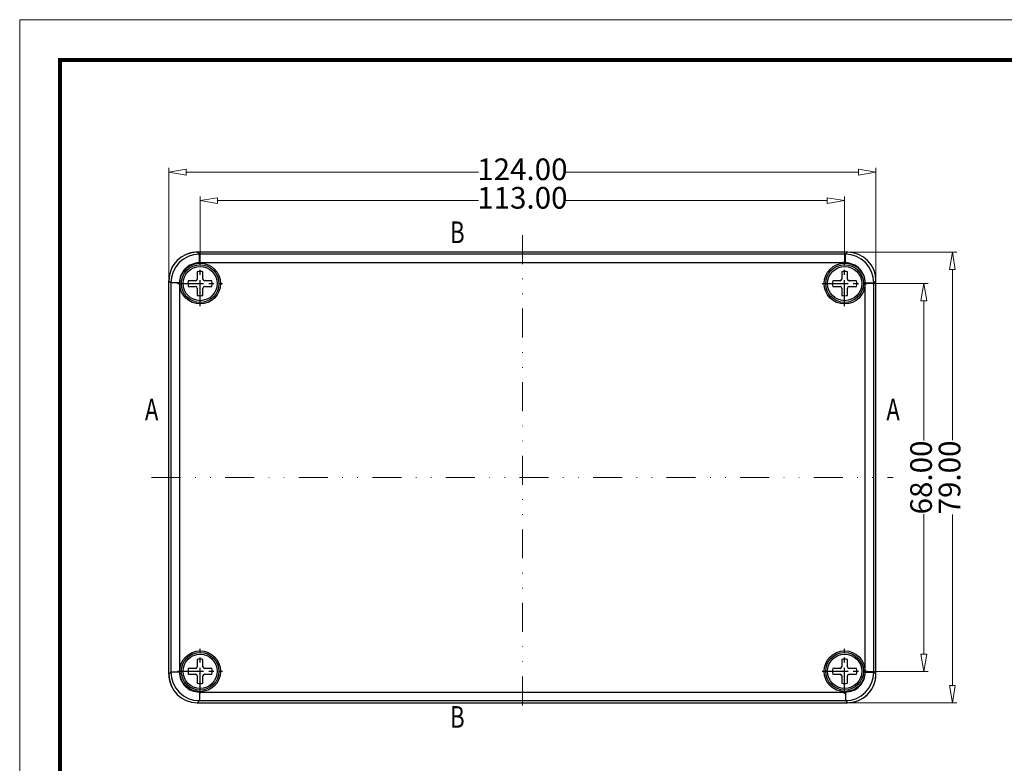
# Model space of a CAD drawing. Units: millimetres. Extents: x 525 to 1398, y 530 to 817.
# Drawn here: x 525 to 698, y 686 to 817 of the extents above; entities that cross this region are included whole.
import ezdxf
from ezdxf.enums import TextEntityAlignment as Align

# ---------------------------------------------------------------- set-up
doc = ezdxf.new("R2010")
doc.units = ezdxf.units.MM
doc.linetypes.add('CENTER', pattern=[50.8, 31.75, -6.35, 6.35, -6.35])
doc.linetypes.add('DIVIDE', pattern=[31.75, 12.7, -6.35, 0, -6.35, 0, -6.35])
doc.layers.add('02___PRT_ALL_AXES', color=7, linetype='Continuous')
for name, color, linetype, lineweight in [('dim', 82, 'Continuous', 9), ('from', 7, 'Continuous', 13), ('hatch', 56, 'Continuous', 9)]:
    doc.layers.add(name, color=color, linetype=linetype, lineweight=lineweight)
doc.styles.add('ROMAND', font='romand.shx', dxfattribs={"width": 0.75, "bigfont": 'gbcbig.shx'})
doc.dimstyles.new('YanXiu', dxfattribs={"dimtxt": 2.5, "dimasz": 2.2, "dimexe": 1, "dimexo": 0, "dimgap": 0.66, "dimtad": 0, "dimzin": 1, "dimdsep": 46, "dimtxsty": 'ROMAND', "dimblk": 'CLOSEDBLANK', "dimcen": 0, "dimclrd": 3, "dimclre": 3, "dimclrt": 7, "dimazin": 0, "dimtfac": 1, "dimtofl": 0, "dimtmove": 0, "dimatfit": 3, "dimldrblk": 'CLOSEDBLANK', "dimfxl": 0, "dimlwd": 5, "dimlwe": 5, "dimarcsym": 0})

# ---------------------------------------------------------------- blocks, each defined once
blk = doc.blocks.new('_ClosedBlank')
at = {"color": 0, "linetype": 'ByBlock', "lineweight": -2}
for p, q in [((-1, 0.167), (0, 0)), ((-1, 0.167), (-1, -0.167)), ((0, 0), (-1, -0.167))]:
    blk.add_line(p, q, dxfattribs=at)
blk = doc.blocks.new('*D104')
at = {"layer": 'Defpoints', "color": 0}
for p in [(669.97, 775.96), (688.8, 775.96), (669.97, 696.96)]:
    blk.add_point(p, dxfattribs=at)
at = {"layer": 'dim', "color": 3, "lineweight": 5}
for p, q in [((669.97, 775.96), (689.56, 775.96)), ((688.8, 772.92), (688.8, 742.99)), ((688.8, 700), (688.8, 729.94)), ((669.97, 696.96), (689.56, 696.96))]:
    blk.add_line(p, q, dxfattribs=at)
at = {"layer": 'dim', "color": 3, "lineweight": 5, "xscale": 3.04, "yscale": 3.04, "zscale": 3.04}
for p, rotation in [((688.8, 775.96), 90), ((688.8, 696.96), 270)]:
    blk.add_blockref('_ClosedBlank', p, dxfattribs=dict(at, rotation=rotation))
at = {"layer": 'dim', "color": 7, "insert": (688.8, 736.46), "char_height": 3.8, "attachment_point": 5, "rotation": 90, "style": 'ROMAND'}
blk.add_mtext('79.00', dxfattribs=at)
blk = doc.blocks.new('*D105')
at = {"layer": 'Defpoints', "color": 0}
for p in [(673.4, 770.46), (683.8, 770.46), (673.4, 702.46)]:
    blk.add_point(p, dxfattribs=at)
at = {"layer": 'dim', "color": 3, "lineweight": 5}
for p, q in [((673.4, 770.46), (684.56, 770.46)), ((683.8, 767.42), (683.8, 742.92)), ((683.8, 705.5), (683.8, 730)), ((673.4, 702.46), (684.56, 702.46))]:
    blk.add_line(p, q, dxfattribs=at)
at = {"layer": 'dim', "color": 3, "lineweight": 5, "xscale": 3.04, "yscale": 3.04, "zscale": 3.04}
for p, rotation in [((683.8, 770.46), 90), ((683.8, 702.46), 270)]:
    blk.add_blockref('_ClosedBlank', p, dxfattribs=dict(at, rotation=rotation))
at = {"layer": 'dim', "color": 7, "insert": (683.8, 736.46), "char_height": 3.8, "attachment_point": 5, "rotation": 90, "style": 'ROMAND'}
blk.add_mtext('68.00', dxfattribs=at)
blk = doc.blocks.new('*D106')
at = {"layer": 'Defpoints', "color": 0}
for p in [(675.4, 790.01), (551.4, 770.96), (675.4, 770.96)]:
    blk.add_point(p, dxfattribs=at)
at = {"layer": 'dim', "color": 3, "lineweight": 5}
for p, q in [((551.4, 770.96), (551.4, 790.76)), ((675.4, 770.96), (675.4, 790.76)), ((554.44, 790.01), (605.72, 790.01)), ((672.36, 790.01), (621.08, 790.01))]:
    blk.add_line(p, q, dxfattribs=at)
at = {"layer": 'dim', "color": 3, "lineweight": 5, "xscale": 3.04, "yscale": 3.04, "zscale": 3.04, "rotation": 180}
blk.add_blockref('_ClosedBlank', (551.4, 790.01), dxfattribs=at)
at = {"layer": 'dim', "color": 3, "lineweight": 5, "xscale": 3.04, "yscale": 3.04, "zscale": 3.04}
blk.add_blockref('_ClosedBlank', (675.4, 790.01), dxfattribs=at)
at = {"layer": 'dim', "color": 7, "insert": (613.4, 790.01), "char_height": 3.8, "attachment_point": 5, "style": 'ROMAND'}
blk.add_mtext('124.00', dxfattribs=at)
blk = doc.blocks.new('*D107')
at = {"layer": 'Defpoints', "color": 0}
for p in [(669.9, 785.01), (556.9, 774.4), (669.9, 774.4)]:
    blk.add_point(p, dxfattribs=at)
at = {"layer": 'dim', "color": 3, "lineweight": 5}
for p, q in [((556.9, 774.4), (556.9, 785.76)), ((669.9, 774.4), (669.9, 785.76)), ((559.94, 785.01), (605.72, 785.01)), ((666.86, 785.01), (621.08, 785.01))]:
    blk.add_line(p, q, dxfattribs=at)
at = {"layer": 'dim', "color": 3, "lineweight": 5, "xscale": 3.04, "yscale": 3.04, "zscale": 3.04, "rotation": 180}
blk.add_blockref('_ClosedBlank', (556.9, 785.01), dxfattribs=at)
at = {"layer": 'dim', "color": 3, "lineweight": 5, "xscale": 3.04, "yscale": 3.04, "zscale": 3.04}
blk.add_blockref('_ClosedBlank', (669.9, 785.01), dxfattribs=at)
at = {"layer": 'dim', "color": 7, "insert": (613.4, 785.01), "char_height": 3.8, "attachment_point": 5, "style": 'ROMAND'}
blk.add_mtext('113.00', dxfattribs=at)

msp = doc.modelspace()

# ---------------------------------------------------------------- linework, layer by layer
at = {"color": 7, "linetype": 'Continuous'}
for p, q in [((556.766, 775.596), (556.398, 775.963)), ((670.401, 775.963), (556.398, 775.963)), ((556.766, 774.096), (556.766, 775.596)), ((670.034, 775.596), (556.766, 775.596)), ((670.034, 775.596), (670.401, 775.963)), ((670.034, 774.096), (670.034, 775.596)), ((670.034, 774.096), (556.766, 774.096)), ((556.4, 772.54), (556.4, 771.263)), ((557.4, 771.263), (557.4, 772.54)), ((669.4, 772.54), (669.4, 771.263)), ((670.4, 771.263), (670.4, 772.54)), ((551.4, 701.961), (551.4, 770.965)), ((551.767, 770.597), (551.4, 770.965)), ((551.767, 770.597), (551.767, 702.329)), ((553.267, 770.597), (551.767, 770.597)), ((553.267, 770.597), (553.267, 702.329)), ((556.1, 770.963), (554.823, 770.963)), ((558.977, 770.963), (557.7, 770.963)), ((669.1, 770.963), (667.823, 770.963)), ((671.977, 770.963), (670.7, 770.963)), ((673.533, 770.597), (675.032, 770.597)), ((673.533, 702.329), (673.533, 770.597)), ((675.032, 770.597), (675.4, 770.965)), ((675.032, 702.329), (675.032, 770.597)), ((675.4, 701.961), (675.4, 770.965)), ((554.823, 769.963), (556.1, 769.963)), ((556.4, 769.663), (556.4, 768.386)), ((557.4, 768.386), (557.4, 769.663)), ((557.7, 769.963), (558.977, 769.963)), ((667.823, 769.963), (669.1, 769.963)), ((669.4, 769.663), (669.4, 768.386)), ((670.4, 768.386), (670.4, 769.663)), ((670.7, 769.963), (671.977, 769.963)), ((556.4, 704.54), (556.4, 703.263)), ((557.4, 703.263), (557.4, 704.54)), ((669.4, 704.54), (669.4, 703.263)), ((670.4, 703.263), (670.4, 704.54)), ((556.1, 702.963), (554.823, 702.963)), ((558.977, 702.963), (557.7, 702.963)), ((669.1, 702.963), (667.823, 702.963)), ((671.977, 702.963), (670.7, 702.963)), ((551.767, 702.329), (551.4, 701.961)), ((553.267, 702.329), (551.767, 702.329)), ((554.823, 701.963), (556.1, 701.963)), ((556.4, 701.663), (556.4, 700.386)), ((557.4, 700.386), (557.4, 701.663)), ((557.7, 701.963), (558.977, 701.963)), ((667.823, 701.963), (669.1, 701.963)), ((669.4, 701.663), (669.4, 700.386)), ((670.4, 700.386), (670.4, 701.663)), ((670.7, 701.963), (671.977, 701.963)), ((673.533, 702.329), (675.032, 702.329)), ((675.032, 702.329), (675.4, 701.961)), ((556.766, 698.83), (556.766, 697.331)), ((556.766, 698.83), (670.034, 698.83)), ((670.034, 698.83), (670.034, 697.331)), ((556.766, 697.331), (556.398, 696.963)), ((556.398, 696.963), (670.401, 696.963)), ((556.766, 697.331), (670.034, 697.331)), ((670.034, 697.331), (670.401, 696.963))]:
    msp.add_line(p, q, dxfattribs=at)
for centre, radius in [((556.9, 770.463), 3.3), ((556.9, 770.463), 3), ((669.9, 770.463), 3.3), ((669.9, 770.463), 3), ((556.9, 702.463), 3.3), ((556.9, 702.463), 3), ((669.9, 702.463), 3.3), ((669.9, 702.463), 3)]:
    msp.add_circle(centre, radius, dxfattribs=at)
for centre, radius, start, end in [((556.766, 770.596), 4.999, 90.0087, 179.9913), ((670.033, 770.596), 4.999, 0.0087, 89.9913), ((556.765, 770.598), 3.498, 89.99234, 180.00766), ((670.034, 770.598), 3.498, 359.99234, 90.00766), ((556.9, 770.463), 2.136, 76.46512, 103.53488), ((669.9, 770.463), 2.136, 76.46512, 103.53488), ((556.9, 770.463), 2.136, 166.46512, 193.53488), ((556.1, 771.263), 0.3, 270, 0), ((557.7, 771.263), 0.3, 180, 270), ((556.9, 770.463), 2.136, 346.46512, 13.53488), ((669.9, 770.463), 2.136, 166.46512, 193.53488), ((669.1, 771.263), 0.3, 270, 0), ((670.7, 771.263), 0.3, 180, 270), ((669.9, 770.463), 2.136, 346.46512, 13.53488), ((556.1, 769.663), 0.3, 0, 90), ((556.9, 770.463), 2.136, 256.46512, 283.53488), ((557.7, 769.663), 0.3, 90, 180), ((669.1, 769.663), 0.3, 0, 90), ((669.9, 770.463), 2.136, 256.46512, 283.53488), ((670.7, 769.663), 0.3, 90, 180), ((556.9, 702.463), 2.136, 76.46512, 103.53488), ((669.9, 702.463), 2.136, 76.46512, 103.53488), ((556.9, 702.463), 2.136, 166.46512, 193.53488), ((556.1, 703.263), 0.3, 270, 0), ((557.7, 703.263), 0.3, 180, 270), ((556.9, 702.463), 2.136, 346.46512, 13.53488), ((669.9, 702.463), 2.136, 166.46512, 193.53488), ((669.1, 703.263), 0.3, 270, 0), ((670.7, 703.263), 0.3, 180, 270), ((669.9, 702.463), 2.136, 346.46512, 13.53488), ((556.766, 702.33), 4.999, 180.00869, 269.99131), ((556.765, 702.329), 3.498, 179.99234, 270.00766), ((556.1, 701.663), 0.3, 0, 90), ((557.7, 701.663), 0.3, 90, 180), ((669.1, 701.663), 0.3, 0, 90), ((670.033, 702.33), 4.999, 270.00869, 359.99131), ((670.034, 702.329), 3.498, 269.99234, 0.00766), ((670.7, 701.663), 0.3, 90, 180), ((556.9, 702.463), 2.136, 256.46512, 283.53488), ((669.9, 702.463), 2.136, 256.46512, 283.53488)]:
    msp.add_arc(centre, radius, start, end, dxfattribs=at)
for centre, major_axis, start_param, end_param in [((556.401, 770.961), (3.538, -3.538), 2.3565371, 3.9266482), ((556.401, 770.961), (-3.538, 3.538), -0.7850555, -0.3361508), ((670.398, 770.961), (-3.538, -3.538), 8.6397224, 10.2098335), ((670.398, 770.961), (3.538, 3.538), -0.7850555, 0.7850555), ((556.401, 770.961), (-3.538, 3.538), 0.1124038, 0.3361507), ((556.401, 701.965), (3.538, 3.538), 8.6397224, 10.2098335), ((556.401, 701.965), (3.538, 3.538), -3.9266482, -3.4777435), ((670.398, 701.965), (-3.538, 3.538), 8.6397224, 10.2098335), ((670.398, 701.965), (3.538, -3.538), -0.3361508, 0.7850555), ((670.398, 701.965), (3.538, -3.538), -0.7850555, -0.5608237), ((670.398, 701.965), (-3.538, 3.538), -3.7024163, -3.4777435)]:
    msp.add_ellipse(centre, major_axis=major_axis, ratio=0.999315, start_param=start_param, end_param=end_param, dxfattribs=at)
at = {"layer": '02___PRT_ALL_AXES', "color": 1, "linetype": 'CENTER', "ltscale": 0.143284}
for p, q in [((556.9, 766.523), (556.9, 774.403)), ((669.9, 766.523), (669.9, 774.403)), ((552.959, 770.463), (560.84, 770.463)), ((665.959, 770.463), (673.84, 770.463)), ((556.9, 698.523), (556.9, 706.403)), ((669.9, 698.523), (669.9, 706.403)), ((552.959, 702.463), (560.84, 702.463)), ((665.959, 702.463), (673.84, 702.463))]:
    msp.add_line(p, q, dxfattribs=at)
at = {"layer": '02___PRT_ALL_AXES', "color": 7, "linetype": 'Continuous'}
for centre in [(556.9, 770.463), (669.9, 770.463), (556.9, 702.463), (669.9, 702.463)]:
    msp.add_circle(centre, 3.582, dxfattribs=at)
at = {"layer": 'from'}
msp.add_lwpolyline([(525.261, 530.804), (936.733, 530.804), (936.733, 816.74), (525.261, 816.74)], close=True, dxfattribs=at)
at = {"layer": 'from', "const_width": 0.709}
msp.add_lwpolyline([(532.352, 537.895), (532.352, 809.649), (929.642, 809.649), (929.642, 537.895), (532.352, 537.895)], dxfattribs=at)
at = {"layer": 'hatch', "color": 2, "linetype": 'DIVIDE', "ltscale": 0.4}
for p, q in [((613.4, 778.963), (613.4, 693.963)), ((548.4, 736.463), (678.4, 736.463))]:
    msp.add_line(p, q, dxfattribs=at)
at = {"layer": 'hatch', "color": 2}
for points in [[(613.4, 778.963, 0, 0, 0), (609.6, 778.963, 1.14, 0, 0), (605.8, 778.963, 0, 0, 0)], [(548.4, 736.463, 0, 0, 0), (548.4, 740.263, 1.14, 0, 0), (548.4, 744.063, 0, 0, 0)], [(678.4, 736.463, 0, 0, 0), (678.4, 740.263, 1.14, 0, 0), (678.4, 744.063, 0, 0, 0)], [(613.4, 693.963, 0, 0, 0), (609.6, 693.963, 1.14, 0, 0), (605.8, 693.963, 0, 0, 0)]]:
    msp.add_lwpolyline(points, format="xyseb", dxfattribs=at)

# ---------------------------------------------------------------- texts
at = {"layer": 'hatch', "color": 6, "style": 'ROMAND', "width": 0.75}
for s, p in [('B', (602, 778.963)), ('A', (548.4, 747.863)), ('A', (678.4, 747.863)), ('B', (602, 693.963))]:
    msp.add_text(s, height=3.8, dxfattribs=at).set_placement(p, align=Align.MIDDLE)

# ---------------------------------------------------------------- dimensions: what is measured, and where the dimension line sits
at = {"layer": 'dim'}
for base, p1, p2, picture, middle in [((675.4, 790.005), (551.4, 770.965), (675.4, 770.965), '*D106', (613.4, 790.005)), ((669.9, 785.005), (556.9, 774.403), (669.9, 774.403), '*D107', (613.4, 785.005))]:
    dim = msp.add_linear_dim(base=base, p1=p1, p2=p2, dimstyle='YanXiu', override={"dimtxt": 3.8, "dimasz": 3.04, "dimexe": 0.75962, "dimgap": 0.75962}, dxfattribs=at)
    dim.commit()
    dim.dimension.update_dxf_attribs({"geometry": picture, "text_midpoint": middle})
for base, p1, p2, picture, middle in [((688.802, 775.963), (669.965, 696.963), (669.965, 775.963), '*D104', (688.802, 736.463)), ((683.802, 770.463), (673.404, 702.463), (673.404, 770.463), '*D105', (683.802, 736.463))]:
    dim = msp.add_linear_dim(base=base, p1=p1, p2=p2, angle=90, dimstyle='YanXiu', override={"dimtxt": 3.8, "dimasz": 3.04, "dimexe": 0.75962, "dimgap": 0.75962}, dxfattribs=at)
    dim.commit()
    dim.dimension.update_dxf_attribs({"geometry": picture, "text_midpoint": middle})

doc.saveas('drawing.dxf')
